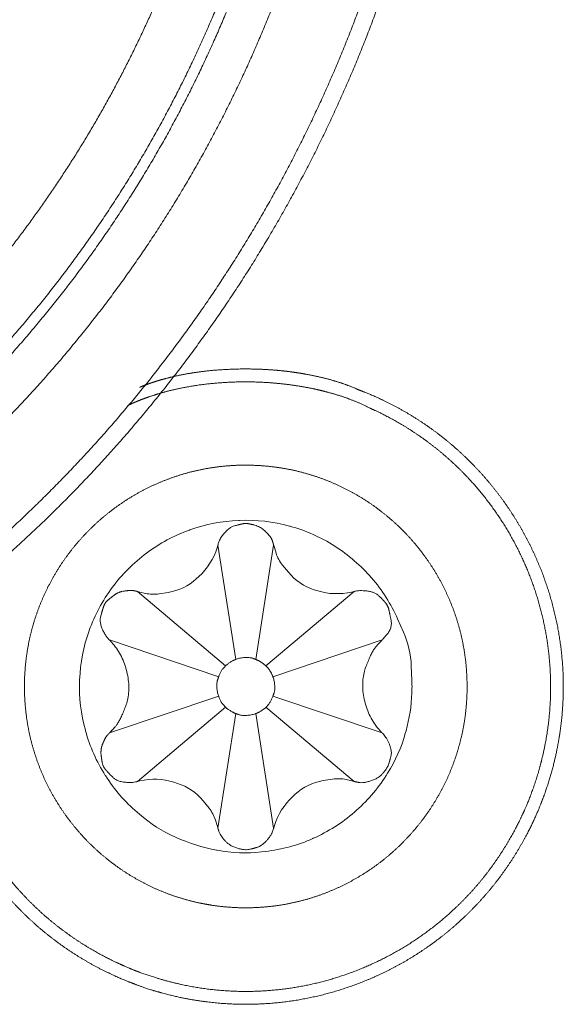
# Model space of a CAD drawing. Units: millimetres. Extents: x -13215 to 14885, y -7607 to 10593.
# Drawn here: x -8858 to -8740, y -5974 to -5761 of the extents above; entities that cross this region are included whole.
import ezdxf

# ---------------------------------------------------------------- set-up
doc = ezdxf.new("R2010")
doc.units = ezdxf.units.MM
doc.header["$LTSCALE"] = 508
doc.layers.add('_U+30EC_U+30A4_U+30E4_U+30FC 1', color=7, linetype='Continuous', lineweight=18)

msp = doc.modelspace()

# ---------------------------------------------------------------- linework, layer by layer
at = {"layer": '_U+30EC_U+30A4_U+30E4_U+30FC 1', "color": 18, "lineweight": 5, "true_color": 0x030000}
for p, q in [((-8811, -5899.57), (-8814.86, -5874.83)), ((-8806.67, -5899.57), (-8802.81, -5874.83)), ((-8813.2, -5901), (-8832.31, -5884.88)), ((-8804.46, -5901), (-8785.36, -5884.88)), ((-8814.7, -5903.34), (-8838.35, -5895.37)), ((-8802.97, -5903.34), (-8779.32, -5895.37)), ((-8814.7, -5907.53), (-8838.35, -5915.5)), ((-8802.97, -5907.53), (-8779.32, -5915.5)), ((-8813.2, -5909.95), (-8832.31, -5926)), ((-8804.46, -5909.95), (-8785.36, -5926)), ((-8811, -5911.3), (-8814.86, -5936.12)), ((-8806.67, -5911.3), (-8802.81, -5936.12))]:
    msp.add_line(p, q, dxfattribs=at)
at = {"layer": '_U+30EC_U+30A4_U+30E4_U+30FC 1', "color": 18, "lineweight": 5, "true_color": 0x030000, "flags": 128}
msp.add_lwpolyline([(-8772.83, -5905.47, 0.009791), (-8772.86, -5904.06), (-8772.98, -5900.95, 0.095107), (-8774.68, -5893.65), (-8775.94, -5890.82, 0.073739), (-8781.59, -5881.93, 0.072912), (-8789.56, -5875.05), (-8789.58, -5875.03, 0.075047), (-8799.25, -5870.75), (-8799.39, -5870.71, 0.076518), (-8810.17, -5869.47), (-8810.36, -5869.48, 0.07667), (-8820.92, -5871.52), (-8821.02, -5871.56, 0.074163), (-8830.31, -5876.55, 0.072766), (-8837.76, -5884.01, 0.074358), (-8842.74, -5893.31), (-8842.78, -5893.41, 0.07614), (-8844.82, -5903.98), (-8844.83, -5904.17, 0.077119), (-8843.58, -5914.93), (-8843.55, -5915.06, 0.074778), (-8839.26, -5924.71), (-8839.25, -5924.73, 0.072868), (-8832.36, -5932.69), (-8831.89, -5933.1, 0.073465), (-8824.05, -5938.08, 0.056972), (-8815.15, -5940.88), (-8815, -5940.91, 0.076823), (-8805.43, -5941.27), (-8804.58, -5941.17, 0.075982), (-8794.28, -5938.36), (-8794.21, -5938.32, 0.07349), (-8785.32, -5932.68, 0.072941), (-8778.43, -5924.72), (-8778.11, -5924.21, 0.074813), (-8774.28, -5915.6), (-8774.12, -5915.01, 0.057622), (-8772.86, -5906.88), (-8772.86, -5906.88, 0.009619), (-8772.83, -5905.47)], format="xyb", close=True, dxfattribs=at)
for points in [[(-8832.32, -5884.86, 0.009744), (-8831.78, -5885), (-8830.58, -5885.28, 0.0959), (-8827.62, -5885.38), (-8825.63, -5885.07, 0.148151), (-8819.55, -5882.14), (-8818.97, -5881.61, 0.13292), (-8815.05, -5875.4), (-8815.05, -5875.39, 0.010374), (-8814.89, -5874.86)], [(-8802.79, -5874.84, 0.009812), (-8802.64, -5875.38), (-8802.27, -5876.55, 0.096347), (-8800.87, -5879.16), (-8799.6, -5880.72, 0.147703), (-8794, -5884.49), (-8793.25, -5884.72, 0.132006), (-8785.91, -5884.99), (-8785.9, -5884.99, 0.010348), (-8785.36, -5884.85)], [(-8814.87, -5936.11, 0.009842), (-8815.03, -5935.57), (-8815.4, -5934.39, 0.095595), (-8816.8, -5931.78), (-8818.07, -5930.21, 0.14719), (-8823.66, -5926.42), (-8824.42, -5926.18, 0.133055), (-8831.76, -5925.89), (-8831.77, -5925.89, 0.010542), (-8832.31, -5926.03)], [(-8785.34, -5926.01, 0.009902), (-8785.89, -5925.88), (-8787.09, -5925.6, 0.096858), (-8790.05, -5925.5), (-8792.04, -5925.82, 0.147835), (-8798.12, -5928.78), (-8798.7, -5929.32, 0.132045), (-8802.62, -5935.55), (-8802.62, -5935.56, 0.010388), (-8802.78, -5936.09)]]:
    msp.add_lwpolyline(points, format="xyb", dxfattribs=at)
at = {"layer": '_U+30EC_U+30A4_U+30E4_U+30FC 1', "color": 18, "lineweight": 5, "true_color": 0x030000}
for points, knots in [([(-9135.16, -5378.76), (-9137.02, -5379.28), (-9146.24, -5382.02), (-9160.65, -5387.12), (-9174.63, -5392.91), (-9188.18, -5399.36), (-9201.26, -5406.44), (-9213.88, -5414.14), (-9226.02, -5422.43), (-9237.66, -5431.28), (-9248.8, -5440.66), (-9259.4, -5450.56), (-9269.47, -5460.95), (-9278.99, -5471.8), (-9287.94, -5483.09), (-9296.32, -5494.79), (-9304.1, -5506.88), (-9311.27, -5519.34), (-9317.83, -5532.13), (-9323.75, -5545.24), (-9329.02, -5558.64), (-9333.63, -5572.31), (-9337.56, -5586.21), (-9340.8, -5600.34), (-9343.34, -5614.65), (-9345.16, -5629.13), (-9346.25, -5643.75), (-9346.59, -5658.49), (-9346.17, -5673.32), (-9344.98, -5688.22), (-9343.01, -5703.16), (-9339.52, -5721.92), (-9336.04, -5734.89), (-9335.52, -5736.75), (-9334.99, -5738.61), (-9332.26, -5747.83), (-9327.16, -5762.24), (-9321.37, -5776.23), (-9314.92, -5789.77), (-9307.83, -5802.86), (-9300.13, -5815.48), (-9291.85, -5827.62), (-9283, -5839.26), (-9273.61, -5850.4), (-9263.71, -5861.01), (-9253.33, -5871.08), (-9242.48, -5880.6), (-9231.19, -5889.56), (-9219.49, -5897.93), (-9207.39, -5905.72), (-9194.94, -5912.89), (-9182.14, -5919.45), (-9169.03, -5925.37), (-9155.63, -5930.64), (-9141.97, -5935.26), (-9128.06, -5939.19), (-9113.94, -5942.44), (-9099.63, -5944.98), (-9085.15, -5946.8), (-9070.52, -5947.89), (-9055.78, -5948.24), (-9040.95, -5947.83), (-9026.05, -5946.64), (-9011.11, -5944.67), (-8992.36, -5941.18), (-8979.38, -5937.71), (-8977.52, -5937.18), (-8975.66, -5936.66), (-8962.78, -5932.83), (-8944.99, -5925.99), (-8931.22, -5919.86), (-8917.9, -5913.08), (-8905.05, -5905.68), (-8892.67, -5897.68), (-8880.77, -5889.1), (-8869.39, -5879.98), (-8858.51, -5870.33), (-8848.17, -5860.18), (-8838.38, -5849.56), (-8829.14, -5838.48), (-8820.47, -5826.98), (-8812.39, -5815.08), (-8804.91, -5802.8), (-8798.05, -5790.17), (-8791.81, -5777.22), (-8786.21, -5763.96), (-8781.27, -5750.42), (-8776.99, -5736.63), (-8773.4, -5722.62), (-8770.51, -5708.39), (-8768.33, -5694), (-8766.87, -5679.44), (-8766.15, -5664.76), (-8766.18, -5649.97), (-8766.98, -5635.1), (-8768.56, -5620.18), (-8770.93, -5605.23), (-8774.11, -5590.27), (-8776.6, -5580.98), (-8777.13, -5579.12), (-8777.38, -5578.02), (-8779.23, -5570.33), (-8782.64, -5559.48), (-8785.76, -5550.81), (-8789.28, -5542.19), (-8795.13, -5529.3), (-8804.31, -5512.52), (-8814.79, -5496.19), (-8826.44, -5480.41), (-8839.17, -5465.3), (-8852.86, -5450.95), (-8867.4, -5437.49), (-8878.89, -5428.12), (-8890.59, -5419.19), (-8902.78, -5411.08), (-8915.07, -5403.49), (-8927.78, -5396.84), (-8936.3, -5392.78), (-8944.89, -5389.08), (-8953.54, -5385.76), (-8962.23, -5382.84), (-8970.95, -5380.32), (-8975.34, -5379.27), (-8976.43, -5379.01), (-8977.52, -5378.76)], [0, 0, 0, 1, 2, 3, 4, 5, 6, 7, 8, 9, 10, 11, 12, 13, 14, 15, 16, 17, 18, 19, 20, 21, 22, 23, 24, 25, 26, 27, 28, 29, 30, 31, 32, 32, 33, 34, 35, 36, 37, 38, 39, 40, 41, 42, 43, 44, 45, 46, 47, 48, 49, 50, 51, 52, 53, 54, 55, 56, 57, 58, 59, 60, 61, 62, 63, 64, 64, 65, 66, 67, 68, 69, 70, 71, 72, 73, 74, 75, 76, 77, 78, 79, 80, 81, 82, 83, 84, 85, 86, 87, 88, 89, 90, 91, 92, 93, 94, 95, 96, 96, 97, 98, 99, 100, 101, 102, 103, 104, 105, 106, 107, 108, 109, 110, 111, 112, 113, 114, 115, 116, 117, 118, 118, 119, 119, 119]), ([(-9155.13, -5381.32), (-9157, -5381.99), (-9169.96, -5386.8), (-9187.75, -5395.08), (-9201.43, -5402.36), (-9214.61, -5410.28), (-9227.25, -5418.82), (-9239.36, -5427.94), (-9250.91, -5437.63), (-9261.9, -5447.86), (-9272.31, -5458.59), (-9282.13, -5469.8), (-9291.34, -5481.47), (-9299.93, -5493.56), (-9307.9, -5506.05), (-9315.22, -5518.91), (-9321.89, -5532.12), (-9327.89, -5545.64), (-9333.21, -5559.45), (-9337.83, -5573.53), (-9341.74, -5587.84), (-9344.94, -5602.36), (-9347.4, -5617.06), (-9349.11, -5631.91), (-9350.07, -5646.89), (-9350.25, -5661.97), (-9349.65, -5677.12), (-9348.25, -5692.32), (-9346.04, -5707.53), (-9343, -5722.74), (-9338.14, -5741.75), (-9333.67, -5754.83), (-9333, -5756.71), (-9332.33, -5758.58), (-9327.51, -5771.54), (-9319.23, -5789.33), (-9311.95, -5803.03), (-9304.03, -5816.2), (-9295.49, -5828.85), (-9286.36, -5840.96), (-9276.67, -5852.52), (-9266.44, -5863.5), (-9255.71, -5873.91), (-9244.49, -5883.73), (-9232.82, -5892.95), (-9220.73, -5901.54), (-9208.24, -5909.51), (-9195.38, -5916.83), (-9182.17, -5923.5), (-9168.64, -5929.49), (-9154.83, -5934.81), (-9140.75, -5939.43), (-9126.44, -5943.34), (-9111.92, -5946.54), (-9097.21, -5949), (-9082.36, -5950.71), (-9067.38, -5951.67), (-9052.29, -5951.85), (-9037.14, -5951.25), (-9021.94, -5949.85), (-9006.72, -5947.64), (-8991.52, -5944.6), (-8972.5, -5939.75), (-8959.41, -5935.28), (-8957.54, -5934.61), (-8955.67, -5933.94), (-8942.71, -5929.13), (-8924.93, -5920.85), (-8911.24, -5913.57), (-8898.07, -5905.65), (-8885.42, -5897.11), (-8873.32, -5887.98), (-8861.77, -5878.29), (-8850.78, -5868.06), (-8840.37, -5857.33), (-8830.56, -5846.11), (-8821.35, -5834.44), (-8812.75, -5822.35), (-8804.79, -5809.86), (-8797.47, -5796.99), (-8790.8, -5783.79), (-8784.8, -5770.26), (-8779.49, -5756.45), (-8774.87, -5742.37), (-8770.96, -5728.06), (-8767.76, -5713.54), (-8765.3, -5698.84), (-8763.59, -5683.99), (-8762.64, -5669.01), (-8762.45, -5653.93), (-8763.06, -5638.78), (-8764.46, -5623.59), (-8766.67, -5608.38), (-8769.71, -5593.18), (-8774.57, -5574.17), (-8779.04, -5561.1), (-8779.71, -5559.22), (-8779.98, -5558.29), (-8782, -5551.71), (-8785.51, -5542.42), (-8788.67, -5534.96), (-8792.17, -5527.51), (-8797.92, -5516.31), (-8806.73, -5501.66), (-8816.62, -5487.31), (-8827.49, -5473.35), (-8839.22, -5459.89), (-8851.73, -5447.04), (-8864.89, -5434.91), (-8878.6, -5423.59), (-8889.27, -5415.76), (-8899.99, -5408.37), (-8911.03, -5401.72), (-8922.03, -5395.58), (-8933.28, -5390.29), (-8940.74, -5387.13), (-8950.03, -5383.61), (-8955.68, -5381.88), (-8956.61, -5381.59), (-8957.54, -5381.32)], [0, 0, 0, 1, 2, 3, 4, 5, 6, 7, 8, 9, 10, 11, 12, 13, 14, 15, 16, 17, 18, 19, 20, 21, 22, 23, 24, 25, 26, 27, 28, 29, 30, 31, 31, 32, 33, 34, 35, 36, 37, 38, 39, 40, 41, 42, 43, 44, 45, 46, 47, 48, 49, 50, 51, 52, 53, 54, 55, 56, 57, 58, 59, 60, 61, 62, 62, 63, 64, 65, 66, 67, 68, 69, 70, 71, 72, 73, 74, 75, 76, 77, 78, 79, 80, 81, 82, 83, 84, 85, 86, 87, 88, 89, 90, 91, 92, 93, 93, 94, 95, 96, 97, 98, 99, 100, 101, 102, 103, 104, 105, 106, 107, 108, 109, 110, 111, 112, 113, 113, 114, 114, 114]), ([(-9204.17, -5429.15), (-9205.67, -5430.12), (-9213.08, -5435.04), (-9224.43, -5443.46), (-9235.23, -5452.36), (-9245.47, -5461.72), (-9255.15, -5471.51), (-9264.26, -5481.71), (-9272.78, -5492.3), (-9280.73, -5503.24), (-9288.09, -5514.52), (-9294.86, -5526.1), (-9301.03, -5537.97), (-9306.6, -5550.1), (-9311.56, -5562.46), (-9315.91, -5575.03), (-9319.64, -5587.79), (-9322.75, -5600.7), (-9325.23, -5613.75), (-9327.07, -5626.92), (-9328.27, -5640.16), (-9328.83, -5653.47), (-9328.74, -5666.81), (-9327.99, -5680.17), (-9326.58, -5693.51), (-9324.51, -5706.81), (-9321.76, -5720.05), (-9318.33, -5733.2), (-9314.23, -5746.23), (-9309.43, -5759.13), (-9303.94, -5771.87), (-9297.76, -5784.42), (-9290.87, -5796.75), (-9286.14, -5804.28), (-9285.17, -5805.78), (-9284.2, -5807.27), (-9279.28, -5814.68), (-9270.86, -5826.03), (-9261.95, -5836.83), (-9252.59, -5847.07), (-9242.8, -5856.75), (-9232.6, -5865.85), (-9222.01, -5874.38), (-9211.07, -5882.33), (-9199.8, -5889.69), (-9188.21, -5896.46), (-9176.34, -5902.63), (-9164.22, -5908.2), (-9151.86, -5913.16), (-9139.29, -5917.51), (-9126.53, -5921.25), (-9113.61, -5924.35), (-9100.56, -5926.83), (-9087.4, -5928.68), (-9074.16, -5929.88), (-9060.85, -5930.44), (-9047.51, -5930.35), (-9034.15, -5929.6), (-9020.81, -5928.2), (-9007.51, -5926.12), (-8990.93, -5922.68), (-8974.58, -5917.98), (-8961.61, -5913.53), (-8948.78, -5908.39), (-8936.13, -5902.55), (-8923.68, -5896.01), (-8911.47, -5888.77), (-8899.6, -5880.89), (-8888.25, -5872.47), (-8877.45, -5863.57), (-8867.21, -5854.21), (-8857.53, -5844.42), (-8848.42, -5834.21), (-8839.9, -5823.63), (-8831.95, -5812.69), (-8824.59, -5801.41), (-8817.82, -5789.83), (-8811.65, -5777.96), (-8806.08, -5765.83), (-8801.12, -5753.47), (-8796.77, -5740.89), (-8793.04, -5728.14), (-8789.93, -5715.22), (-8787.45, -5702.17), (-8785.61, -5689.01), (-8784.41, -5675.76), (-8783.85, -5662.45), (-8783.94, -5649.1), (-8784.69, -5635.75), (-8786.1, -5622.41), (-8788.18, -5609.1), (-8790.92, -5595.86), (-8794.35, -5582.71), (-8798.45, -5569.67), (-8803.25, -5556.77), (-8808.74, -5544.03), (-8814.92, -5531.48), (-8821.81, -5519.14), (-8826.54, -5511.62), (-8827.51, -5510.12), (-8827.7, -5509.79), (-8829.49, -5506.76), (-8833.06, -5501.34), (-8837.09, -5495.73), (-8841.53, -5489.99), (-8846.31, -5484.17), (-8854.02, -5475.33), (-8865.06, -5463.87), (-8873.77, -5455.68), (-8879.61, -5450.45), (-8885.45, -5445.51), (-8891.24, -5440.89), (-8896.92, -5436.66), (-8902.46, -5432.85), (-8906.53, -5430.31), (-8907.86, -5429.53), (-8908.18, -5429.34), (-8908.51, -5429.15)], [0, 0, 0, 1, 2, 3, 4, 5, 6, 7, 8, 9, 10, 11, 12, 13, 14, 15, 16, 17, 18, 19, 20, 21, 22, 23, 24, 25, 26, 27, 28, 29, 30, 31, 32, 33, 33, 34, 35, 36, 37, 38, 39, 40, 41, 42, 43, 44, 45, 46, 47, 48, 49, 50, 51, 52, 53, 54, 55, 56, 57, 58, 59, 60, 61, 62, 63, 64, 65, 66, 67, 68, 69, 70, 71, 72, 73, 74, 75, 76, 77, 78, 79, 80, 81, 82, 83, 84, 85, 86, 87, 88, 89, 90, 91, 92, 93, 94, 95, 96, 97, 97, 98, 99, 100, 101, 102, 103, 104, 105, 106, 107, 108, 109, 110, 111, 112, 112, 113, 113, 113]), ([(-9153.85, -5429.08), (-9155.31, -5429.7), (-9165.36, -5434.13), (-9179.14, -5441.48), (-9189.72, -5447.82), (-9199.9, -5454.62), (-9209.65, -5461.86), (-9218.98, -5469.53), (-9227.88, -5477.59), (-9236.34, -5486.04), (-9244.35, -5494.85), (-9251.9, -5504.01), (-9258.98, -5513.49), (-9265.6, -5523.27), (-9271.73, -5533.33), (-9277.37, -5543.67), (-9282.52, -5554.24), (-9287.17, -5565.04), (-9291.3, -5576.05), (-9294.91, -5587.24), (-9297.99, -5598.61), (-9300.54, -5610.11), (-9302.55, -5621.75), (-9304, -5633.49), (-9304.9, -5645.33), (-9305.22, -5657.23), (-9304.97, -5669.18), (-9304.14, -5681.16), (-9302.72, -5693.15), (-9300.7, -5705.14), (-9298.07, -5717.09), (-9294.83, -5729), (-9289.98, -5743.83), (-9285.8, -5754), (-9285.18, -5755.45), (-9284.56, -5756.9), (-9280.13, -5766.96), (-9272.79, -5780.73), (-9266.45, -5791.31), (-9259.65, -5801.49), (-9252.41, -5811.24), (-9244.75, -5820.57), (-9236.69, -5829.47), (-9228.24, -5837.93), (-9219.43, -5845.94), (-9210.28, -5853.49), (-9200.81, -5860.58), (-9191.03, -5867.19), (-9180.96, -5873.32), (-9170.63, -5878.97), (-9160.06, -5884.12), (-9149.26, -5888.77), (-9138.25, -5892.9), (-9127.06, -5896.51), (-9115.7, -5899.6), (-9104.19, -5902.15), (-9092.56, -5904.15), (-9080.81, -5905.61), (-9068.98, -5906.5), (-9057.08, -5906.83), (-9045.13, -5906.58), (-9033.15, -5905.75), (-9021.15, -5904.33), (-9009.17, -5902.31), (-8997.21, -5899.68), (-8985.31, -5896.43), (-8970.46, -5891.58), (-8960.3, -5887.4), (-8958.84, -5886.78), (-8957.39, -5886.16), (-8947.33, -5881.73), (-8933.56, -5874.39), (-8922.97, -5868.06), (-8912.8, -5861.26), (-8903.04, -5854.02), (-8893.71, -5846.36), (-8884.81, -5838.3), (-8876.35, -5829.86), (-8868.34, -5821.05), (-8860.79, -5811.9), (-8853.7, -5802.42), (-8847.09, -5792.64), (-8840.95, -5782.58), (-8835.31, -5772.25), (-8830.16, -5761.68), (-8825.51, -5750.88), (-8821.38, -5739.87), (-8817.76, -5728.68), (-8814.68, -5717.32), (-8812.13, -5705.81), (-8810.12, -5694.18), (-8808.67, -5682.43), (-8807.77, -5670.6), (-8807.44, -5658.7), (-8807.69, -5646.75), (-8808.52, -5634.77), (-8809.94, -5622.78), (-8811.96, -5610.79), (-8814.59, -5598.84), (-8817.83, -5586.93), (-8822.68, -5572.1), (-8826.86, -5561.93), (-8827.48, -5560.48), (-8827.7, -5559.87), (-8829.3, -5555.53), (-8833.07, -5546.87), (-8838.19, -5536.95), (-8844.07, -5527.04), (-8850.64, -5517.2), (-8857.85, -5507.49), (-8865.63, -5497.98), (-8873.9, -5488.74), (-8882.61, -5479.83), (-8891.69, -5471.33), (-8901.06, -5463.29), (-8910.68, -5455.78), (-8920.46, -5448.88), (-8927.93, -5444.17), (-8935.31, -5439.79), (-8942.81, -5435.92), (-8947.76, -5433.56), (-8953.9, -5430.9), (-8957.62, -5429.52), (-8958.23, -5429.3), (-8958.84, -5429.08)], [0, 0, 0, 1, 2, 3, 4, 5, 6, 7, 8, 9, 10, 11, 12, 13, 14, 15, 16, 17, 18, 19, 20, 21, 22, 23, 24, 25, 26, 27, 28, 29, 30, 31, 32, 33, 33, 34, 35, 36, 37, 38, 39, 40, 41, 42, 43, 44, 45, 46, 47, 48, 49, 50, 51, 52, 53, 54, 55, 56, 57, 58, 59, 60, 61, 62, 63, 64, 65, 66, 66, 67, 68, 69, 70, 71, 72, 73, 74, 75, 76, 77, 78, 79, 80, 81, 82, 83, 84, 85, 86, 87, 88, 89, 90, 91, 92, 93, 94, 95, 96, 97, 98, 99, 99, 100, 101, 102, 103, 104, 105, 106, 107, 108, 109, 110, 111, 112, 113, 114, 115, 116, 117, 118, 118, 119, 119, 119]), ([(-9199.41, -5436.61), (-9200.84, -5437.53), (-9210.69, -5444.07), (-9223.93, -5454.4), (-9233.97, -5463.07), (-9243.48, -5472.17), (-9252.46, -5481.66), (-9260.91, -5491.52), (-9268.81, -5501.74), (-9276.16, -5512.28), (-9282.97, -5523.13), (-9289.21, -5534.26), (-9294.9, -5545.64), (-9300.02, -5557.27), (-9304.57, -5569.1), (-9308.54, -5581.12), (-9311.93, -5593.32), (-9314.73, -5605.65), (-9316.95, -5618.11), (-9318.56, -5630.66), (-9319.58, -5643.3), (-9319.99, -5655.98), (-9319.79, -5668.69), (-9318.98, -5681.41), (-9317.55, -5694.11), (-9315.49, -5706.78), (-9312.8, -5719.38), (-9309.47, -5731.9), (-9305.51, -5744.31), (-9300.9, -5756.59), (-9295.64, -5768.71), (-9289.72, -5780.66), (-9283.15, -5792.41), (-9278.64, -5799.58), (-9277.72, -5801.01), (-9276.8, -5802.44), (-9272.11, -5809.49), (-9264.1, -5820.31), (-9255.63, -5830.62), (-9246.74, -5840.39), (-9237.44, -5849.64), (-9227.76, -5858.36), (-9217.71, -5866.53), (-9207.33, -5874.16), (-9196.63, -5881.25), (-9185.64, -5887.77), (-9174.38, -5893.74), (-9162.87, -5899.15), (-9151.14, -5903.98), (-9139.21, -5908.25), (-9127.1, -5911.93), (-9114.83, -5915.03), (-9102.43, -5917.54), (-9089.92, -5919.46), (-9077.33, -5920.78), (-9064.67, -5921.49), (-9051.97, -5921.6), (-9039.25, -5921.1), (-9026.54, -5919.97), (-9013.85, -5918.23), (-9001.22, -5915.85), (-8988.65, -5912.84), (-8976.19, -5909.19), (-8963.84, -5904.9), (-8951.63, -5899.96), (-8939.59, -5894.37), (-8924.73, -5886.54), (-8914.71, -5880.24), (-8913.28, -5879.32), (-8911.86, -5878.39), (-8904.8, -5873.71), (-8893.98, -5865.7), (-8883.67, -5857.23), (-8873.89, -5848.34), (-8864.64, -5839.04), (-8855.92, -5829.36), (-8847.74, -5819.31), (-8840.11, -5808.93), (-8833.03, -5798.23), (-8826.5, -5787.24), (-8820.53, -5775.98), (-8815.12, -5764.47), (-8810.28, -5752.74), (-8806.02, -5740.8), (-8802.33, -5728.69), (-8799.23, -5716.43), (-8796.72, -5704.03), (-8794.8, -5691.52), (-8793.48, -5678.92), (-8792.77, -5666.26), (-8792.66, -5653.56), (-8793.16, -5640.84), (-8794.29, -5628.12), (-8796.03, -5615.44), (-8798.41, -5602.8), (-8801.42, -5590.23), (-8805.06, -5577.76), (-8809.35, -5565.41), (-8814.29, -5553.2), (-8819.89, -5541.16), (-8827.72, -5526.3), (-8834.02, -5516.28), (-8834.94, -5514.85), (-8835.12, -5514.54), (-8836.05, -5512.96), (-8838.46, -5509.1), (-8842.07, -5503.84), (-8846.09, -5498.44), (-8850.46, -5492.93), (-8855.15, -5487.38), (-8860.1, -5481.82), (-8867.88, -5473.51), (-8878.76, -5462.96), (-8887.18, -5455.57), (-8892.73, -5450.97), (-8898.22, -5446.69), (-8903.6, -5442.78), (-8907.57, -5440.12), (-8910.75, -5438.09), (-8912.66, -5436.97), (-8912.97, -5436.79), (-8913.28, -5436.61)], [0, 0, 0, 1, 2, 3, 4, 5, 6, 7, 8, 9, 10, 11, 12, 13, 14, 15, 16, 17, 18, 19, 20, 21, 22, 23, 24, 25, 26, 27, 28, 29, 30, 31, 32, 33, 33, 34, 35, 36, 37, 38, 39, 40, 41, 42, 43, 44, 45, 46, 47, 48, 49, 50, 51, 52, 53, 54, 55, 56, 57, 58, 59, 60, 61, 62, 63, 64, 65, 66, 66, 67, 68, 69, 70, 71, 72, 73, 74, 75, 76, 77, 78, 79, 80, 81, 82, 83, 84, 85, 86, 87, 88, 89, 90, 91, 92, 93, 94, 95, 96, 97, 98, 99, 99, 100, 101, 102, 103, 104, 105, 106, 107, 108, 109, 110, 111, 112, 113, 114, 115, 115, 116, 116, 116]), ([(-9198.13, -5438.53), (-9199.54, -5439.45), (-9209.31, -5445.93), (-9222.44, -5456.17), (-9232.39, -5464.77), (-9241.82, -5473.79), (-9250.72, -5483.2), (-9259.1, -5492.98), (-9266.93, -5503.11), (-9274.22, -5513.56), (-9280.97, -5524.31), (-9287.16, -5535.34), (-9292.8, -5546.63), (-9297.87, -5558.15), (-9302.38, -5569.88), (-9306.32, -5581.8), (-9309.68, -5593.88), (-9312.46, -5606.11), (-9314.66, -5618.46), (-9316.26, -5630.9), (-9317.27, -5643.42), (-9317.68, -5655.99), (-9317.49, -5668.59), (-9316.68, -5681.2), (-9315.26, -5693.79), (-9313.22, -5706.34), (-9310.55, -5718.83), (-9307.26, -5731.23), (-9303.33, -5743.53), (-9298.76, -5755.7), (-9293.54, -5767.72), (-9287.68, -5779.56), (-9281.16, -5791.21), (-9276.7, -5798.31), (-9275.78, -5799.73), (-9274.87, -5801.14), (-9270.22, -5808.14), (-9262.29, -5818.87), (-9253.9, -5829.08), (-9245.08, -5838.77), (-9235.87, -5847.94), (-9226.27, -5856.58), (-9216.31, -5864.69), (-9206.02, -5872.25), (-9195.41, -5879.27), (-9184.52, -5885.75), (-9173.35, -5891.67), (-9161.94, -5897.02), (-9150.31, -5901.82), (-9138.48, -5906.05), (-9126.48, -5909.7), (-9114.32, -5912.77), (-9102.03, -5915.27), (-9089.63, -5917.17), (-9077.14, -5918.48), (-9064.59, -5919.19), (-9052, -5919.3), (-9039.39, -5918.8), (-9026.79, -5917.69), (-9014.22, -5915.96), (-9001.69, -5913.61), (-8989.24, -5910.63), (-8976.88, -5907.02), (-8964.65, -5902.77), (-8952.55, -5897.87), (-8940.62, -5892.33), (-8925.89, -5884.57), (-8915.97, -5878.33), (-8914.55, -5877.42), (-8913.13, -5876.5), (-8906.14, -5871.86), (-8895.41, -5863.91), (-8885.2, -5855.52), (-8875.51, -5846.71), (-8866.34, -5837.49), (-8857.7, -5827.89), (-8849.6, -5817.93), (-8842.04, -5807.63), (-8835.02, -5797.02), (-8828.55, -5786.13), (-8822.63, -5774.96), (-8817.28, -5763.55), (-8812.48, -5751.92), (-8808.26, -5740.09), (-8804.61, -5728.08), (-8801.54, -5715.92), (-8799.05, -5703.63), (-8797.15, -5691.23), (-8795.84, -5678.74), (-8795.13, -5666.19), (-8795.02, -5653.6), (-8795.52, -5641), (-8796.63, -5628.39), (-8798.36, -5615.82), (-8800.72, -5603.29), (-8803.7, -5590.84), (-8807.31, -5578.48), (-8811.56, -5566.24), (-8816.45, -5554.15), (-8821.99, -5542.22), (-8829.75, -5527.49), (-8835.98, -5517.57), (-8836.9, -5516.15), (-8837.08, -5515.84), (-8837.99, -5514.28), (-8840.38, -5510.45), (-8843.96, -5505.25), (-8847.94, -5499.89), (-8852.28, -5494.44), (-8856.92, -5488.93), (-8861.83, -5483.41), (-8869.54, -5475.18), (-8880.32, -5464.71), (-8888.67, -5457.37), (-8894.17, -5452.8), (-8899.61, -5448.55), (-8904.94, -5444.66), (-8908.89, -5442.02), (-8912.04, -5440.01), (-8913.93, -5438.89), (-8914.24, -5438.71), (-8914.55, -5438.53)], [0, 0, 0, 1, 2, 3, 4, 5, 6, 7, 8, 9, 10, 11, 12, 13, 14, 15, 16, 17, 18, 19, 20, 21, 22, 23, 24, 25, 26, 27, 28, 29, 30, 31, 32, 33, 33, 34, 35, 36, 37, 38, 39, 40, 41, 42, 43, 44, 45, 46, 47, 48, 49, 50, 51, 52, 53, 54, 55, 56, 57, 58, 59, 60, 61, 62, 63, 64, 65, 66, 66, 67, 68, 69, 70, 71, 72, 73, 74, 75, 76, 77, 78, 79, 80, 81, 82, 83, 84, 85, 86, 87, 88, 89, 90, 91, 92, 93, 94, 95, 96, 97, 98, 99, 99, 100, 101, 102, 103, 104, 105, 106, 107, 108, 109, 110, 111, 112, 113, 114, 115, 115, 116, 116, 116]), ([(-8873.19, -5881.17), (-8873.29, -5881.43), (-8874.17, -5883.85), (-8875.45, -5888.2), (-8876.43, -5892.57), (-8877.12, -5896.95), (-8877.52, -5901.32), (-8877.64, -5905.68), (-8877.49, -5910.01), (-8877.06, -5914.3), (-8876.37, -5918.54), (-8875.42, -5922.72), (-8874.21, -5926.82), (-8872.76, -5930.84), (-8871.06, -5934.75), (-8869.12, -5938.56), (-8866.95, -5942.24), (-8864.56, -5945.78), (-8861.94, -5949.18), (-8859.1, -5952.42), (-8856.05, -5955.49), (-8852.8, -5958.38), (-8849.35, -5961.07), (-8845.7, -5963.55), (-8841.86, -5965.82), (-8837.83, -5967.85), (-8834.69, -5969.19), (-8833.36, -5969.71), (-8833.09, -5969.81), (-8832.82, -5969.91), (-8829.88, -5971), (-8824.97, -5972.36), (-8820.6, -5973.27), (-8816.23, -5973.89), (-8811.86, -5974.23), (-8807.5, -5974.28), (-8803.18, -5974.06), (-8798.9, -5973.57), (-8794.68, -5972.81), (-8790.52, -5971.79), (-8786.44, -5970.52), (-8782.45, -5969.01), (-8778.56, -5967.25), (-8774.78, -5965.25), (-8771.13, -5963.02), (-8767.62, -5960.56), (-8764.26, -5957.89), (-8761.07, -5954.99), (-8758.04, -5951.89), (-8755.21, -5948.58), (-8752.57, -5945.08), (-8750.14, -5941.38), (-8747.94, -5937.49), (-8746.46, -5934.45), (-8745.31, -5931.85), (-8744.58, -5929.98), (-8744.48, -5929.71), (-8744.38, -5929.44), (-8743.5, -5927.03), (-8742.22, -5922.68), (-8741.24, -5918.31), (-8740.55, -5913.93), (-8740.14, -5909.56), (-8740.02, -5905.2), (-8740.18, -5900.87), (-8740.61, -5896.57), (-8741.3, -5892.33), (-8742.25, -5888.16), (-8743.45, -5884.06), (-8744.91, -5880.04), (-8746.6, -5876.13), (-8748.54, -5872.33), (-8750.71, -5868.65), (-8753.1, -5865.11), (-8755.72, -5861.71), (-8758.55, -5858.48), (-8761.6, -5855.41), (-8764.85, -5852.53), (-8768.3, -5849.85), (-8771.95, -5847.37), (-8775.78, -5845.11), (-8779.8, -5843.09), (-8782.94, -5841.76), (-8784.28, -5841.24), (-8784.54, -5841.14), (-8785.53, -5840.7), (-8787.18, -5840.07), (-8788.9, -5839.49), (-8790.69, -5838.96), (-8792.54, -5838.49), (-8795.42, -5837.86), (-8799.39, -5837.24), (-8803.49, -5836.84), (-8807.64, -5836.67), (-8811.81, -5836.71), (-8815.93, -5836.97), (-8818.96, -5837.33), (-8820.93, -5837.62), (-8822.86, -5837.98), (-8824.74, -5838.38), (-8826.56, -5838.85), (-8828.32, -5839.37), (-8830.41, -5840.08), (-8831.62, -5840.58), (-8831.72, -5840.62), (-8831.81, -5840.67)], [0, 0, 0, 1, 2, 3, 4, 5, 6, 7, 8, 9, 10, 11, 12, 13, 14, 15, 16, 17, 18, 19, 20, 21, 22, 23, 24, 25, 26, 27, 27, 28, 29, 30, 31, 32, 33, 34, 35, 36, 37, 38, 39, 40, 41, 42, 43, 44, 45, 46, 47, 48, 49, 50, 51, 52, 53, 54, 54, 55, 56, 57, 58, 59, 60, 61, 62, 63, 64, 65, 66, 67, 68, 69, 70, 71, 72, 73, 74, 75, 76, 77, 78, 79, 80, 81, 81, 82, 83, 84, 85, 86, 87, 88, 89, 90, 91, 92, 93, 94, 95, 96, 97, 98, 99, 99, 100, 100, 100]), ([(-8869.06, -5878.47), (-8869.18, -5878.72), (-8870.36, -5881.42), (-8871.93, -5885.95), (-8873.05, -5890), (-8873.9, -5894.07), (-8874.49, -5898.15), (-8874.81, -5902.24), (-8874.89, -5906.31), (-8874.71, -5910.36), (-8874.28, -5914.38), (-8873.61, -5918.35), (-8872.7, -5922.27), (-8871.56, -5926.12), (-8870.18, -5929.89), (-8868.59, -5933.57), (-8866.77, -5937.15), (-8864.73, -5940.62), (-8862.48, -5943.97), (-8860.02, -5947.18), (-8857.36, -5950.25), (-8854.49, -5953.17), (-8851.43, -5955.92), (-8848.18, -5958.49), (-8844.74, -5960.87), (-8841.12, -5963.04), (-8837.8, -5964.76), (-8836.09, -5965.55), (-8835.84, -5965.66), (-8835.6, -5965.77), (-8832.89, -5966.96), (-8828.37, -5968.53), (-8824.31, -5969.65), (-8820.24, -5970.51), (-8816.15, -5971.1), (-8812.07, -5971.43), (-8807.99, -5971.5), (-8803.94, -5971.32), (-8799.92, -5970.9), (-8795.95, -5970.23), (-8792.03, -5969.32), (-8788.18, -5968.18), (-8784.4, -5966.81), (-8780.72, -5965.21), (-8777.13, -5963.39), (-8773.66, -5961.36), (-8770.3, -5959.11), (-8767.09, -5956.65), (-8764.01, -5953.98), (-8761.09, -5951.12), (-8758.34, -5948.06), (-8755.77, -5944.81), (-8753.39, -5941.37), (-8751.2, -5937.75), (-8749.48, -5934.43), (-8748.69, -5932.72), (-8748.58, -5932.47), (-8748.47, -5932.22), (-8747.29, -5929.52), (-8745.72, -5924.99), (-8744.61, -5920.94), (-8743.76, -5916.87), (-8743.17, -5912.78), (-8742.85, -5908.69), (-8742.78, -5904.62), (-8742.96, -5900.56), (-8743.39, -5896.54), (-8744.06, -5892.57), (-8744.97, -5888.65), (-8746.11, -5884.79), (-8747.48, -5881.02), (-8749.08, -5877.33), (-8750.9, -5873.74), (-8752.94, -5870.27), (-8755.19, -5866.92), (-8757.65, -5863.7), (-8760.31, -5860.63), (-8763.18, -5857.71), (-8766.24, -5854.96), (-8769.49, -5852.39), (-8772.93, -5850.01), (-8776.56, -5847.83), (-8779.88, -5846.11), (-8781.59, -5845.32), (-8781.84, -5845.21), (-8783.14, -5844.55), (-8785.18, -5843.67), (-8787.07, -5842.95), (-8789.03, -5842.3), (-8791.05, -5841.72), (-8794.19, -5840.94), (-8798.52, -5840.18), (-8802.98, -5839.68), (-8807.5, -5839.46), (-8812.03, -5839.51), (-8815.4, -5839.76), (-8818.72, -5840.1), (-8821.97, -5840.65), (-8824.09, -5841.09), (-8826.15, -5841.59), (-8828.16, -5842.17), (-8830.1, -5842.81), (-8831.98, -5843.52), (-8833.55, -5844.21), (-8834.21, -5844.52), (-8834.31, -5844.58), (-8834.42, -5844.63)], [0, 0, 0, 1, 2, 3, 4, 5, 6, 7, 8, 9, 10, 11, 12, 13, 14, 15, 16, 17, 18, 19, 20, 21, 22, 23, 24, 25, 26, 27, 27, 28, 29, 30, 31, 32, 33, 34, 35, 36, 37, 38, 39, 40, 41, 42, 43, 44, 45, 46, 47, 48, 49, 50, 51, 52, 53, 54, 54, 55, 56, 57, 58, 59, 60, 61, 62, 63, 64, 65, 66, 67, 68, 69, 70, 71, 72, 73, 74, 75, 76, 77, 78, 79, 80, 81, 81, 82, 83, 84, 85, 86, 87, 88, 89, 90, 91, 92, 93, 94, 95, 96, 97, 98, 99, 100, 100, 101, 101, 101]), ([(-8760.9, -5905.47), (-8760.91, -5903.77), (-8761.08, -5901.07), (-8761.39, -5898.41), (-8761.85, -5895.8), (-8762.45, -5893.23), (-8763.18, -5890.73), (-8764.04, -5888.28), (-8765.03, -5885.9), (-8766.14, -5883.58), (-8767.37, -5881.33), (-8768.72, -5879.16), (-8770.17, -5877.07), (-8771.73, -5875.06), (-8773.39, -5873.14), (-8775.15, -5871.31), (-8777.01, -5869.58), (-8778.95, -5867.94), (-8780.98, -5866.41), (-8783.1, -5864.98), (-8785.29, -5863.67), (-8787.55, -5862.47), (-8789.88, -5861.39), (-8792.28, -5860.43), (-8794.75, -5859.6), (-8797.26, -5858.9), (-8799.84, -5858.34), (-8802.46, -5857.92), (-8805.13, -5857.64), (-8807.83, -5857.51), (-8810.56, -5857.52), (-8813.25, -5857.69), (-8815.9, -5858.01), (-8818.51, -5858.47), (-8821.07, -5859.06), (-8823.57, -5859.8), (-8826.01, -5860.66), (-8828.4, -5861.65), (-8830.71, -5862.76), (-8832.95, -5863.98), (-8835.12, -5865.33), (-8837.21, -5866.78), (-8839.22, -5868.34), (-8841.14, -5870), (-8842.97, -5871.76), (-8844.71, -5873.61), (-8846.35, -5875.56), (-8847.88, -5877.59), (-8849.31, -5879.7), (-8850.62, -5881.89), (-8851.82, -5884.15), (-8852.9, -5886.49), (-8853.86, -5888.89), (-8854.69, -5891.35), (-8855.39, -5893.87), (-8855.95, -5896.44), (-8856.43, -5899.4), (-8856.7, -5902.41), (-8856.8, -5905.13), (-8856.74, -5907.85), (-8856.53, -5910.54), (-8856.18, -5913.18), (-8855.69, -5915.77), (-8855.06, -5918.31), (-8854.29, -5920.8), (-8853.4, -5923.23), (-8852.38, -5925.59), (-8851.24, -5927.89), (-8849.98, -5930.11), (-8848.61, -5932.26), (-8847.13, -5934.33), (-8845.54, -5936.31), (-8843.85, -5938.21), (-8842.07, -5940.02), (-8840.19, -5941.73), (-8838.23, -5943.33), (-8836.18, -5944.84), (-8834.05, -5946.24), (-8831.84, -5947.52), (-8829.56, -5948.69), (-8827.21, -5949.74), (-8824.8, -5950.67), (-8822.33, -5951.46), (-8819.8, -5952.13), (-8817.86, -5952.52), (-8815.57, -5952.92), (-8812.58, -5953.24), (-8809.88, -5953.37), (-8807.15, -5953.35), (-8804.45, -5953.18), (-8801.8, -5952.87), (-8799.19, -5952.41), (-8796.63, -5951.81), (-8794.12, -5951.08), (-8791.68, -5950.22), (-8789.29, -5949.23), (-8786.98, -5948.12), (-8784.73, -5946.89), (-8782.56, -5945.55), (-8780.47, -5944.1), (-8778.46, -5942.54), (-8776.54, -5940.88), (-8774.71, -5939.13), (-8772.97, -5937.27), (-8771.33, -5935.33), (-8769.8, -5933.3), (-8768.37, -5931.2), (-8767.06, -5929.01), (-8765.85, -5926.75), (-8764.77, -5924.42), (-8763.82, -5922.02), (-8762.99, -5919.56), (-8762.29, -5917.05), (-8761.72, -5914.48), (-8761.3, -5911.86), (-8761.02, -5909.2), (-8760.9, -5906.84), (-8760.9, -5905.82), (-8760.9, -5905.64), (-8760.9, -5905.47)], [0, 0, 0, 1, 2, 3, 4, 5, 6, 7, 8, 9, 10, 11, 12, 13, 14, 15, 16, 17, 18, 19, 20, 21, 22, 23, 24, 25, 26, 27, 28, 29, 30, 31, 32, 33, 34, 35, 36, 37, 38, 39, 40, 41, 42, 43, 44, 45, 46, 47, 48, 49, 50, 51, 52, 53, 54, 55, 56, 57, 58, 59, 60, 61, 62, 63, 64, 65, 66, 67, 68, 69, 70, 71, 72, 73, 74, 75, 76, 77, 78, 79, 80, 81, 82, 83, 84, 85, 86, 87, 88, 89, 90, 91, 92, 93, 94, 95, 96, 97, 98, 99, 100, 101, 102, 103, 104, 105, 106, 107, 108, 109, 110, 111, 112, 113, 114, 115, 116, 116, 117, 117, 117]), ([(-8838.36, -5915.49), (-8838.17, -5915.3), (-8836.13, -5913.09), (-8833.64, -5906.51), (-8835.41, -5898.59), (-8837.98, -5895.78), (-8838.17, -5895.57), (-8838.36, -5895.37)], [0, 0, 0, 1, 2, 3, 4, 4, 5, 5, 5]), ([(-8779.3, -5895.38), (-8779.5, -5895.58), (-8781.54, -5897.79), (-8784.03, -5904.36), (-8782.26, -5912.29), (-8779.69, -5915.1), (-8779.5, -5915.31), (-8779.3, -5915.51)], [0, 0, 0, 1, 2, 3, 4, 4, 5, 5, 5]), ([(-8806.67, -5899.57), (-8806.7, -5899.56), (-8807.98, -5899.11), (-8810.15, -5899.25), (-8810.93, -5899.55), (-8810.96, -5899.56), (-8811, -5899.57)], [0, 0, 0, 1, 2, 3, 3, 4, 4, 4]), ([(-8813.2, -5901), (-8813.38, -5901.15), (-8814.3, -5902.19), (-8814.69, -5903.29), (-8814.69, -5903.31), (-8814.7, -5903.33)], [0, 0, 0, 1, 2, 2, 3, 3, 3]), ([(-8804.46, -5901), (-8805.17, -5900.33), (-8806.03, -5899.87), (-8806.36, -5899.73), (-8806.67, -5899.58), (-8806.68, -5899.58), (-8806.68, -5899.58)], [0, 0, 0, 1, 1, 2, 2, 3, 3, 3]), ([(-8802.97, -5903.34), (-8803.27, -5902.48), (-8804.06, -5901.36), (-8804.43, -5901.03), (-8804.45, -5901.02), (-8804.46, -5901.01)], [0, 0, 0, 1, 2, 2, 3, 3, 3]), ([(-8814.7, -5903.34), (-8814.71, -5903.37), (-8815.17, -5904.61), (-8815.02, -5906.72), (-8814.72, -5907.47), (-8814.71, -5907.5), (-8814.7, -5907.53)], [0, 0, 0, 1, 2, 3, 3, 4, 4, 4]), ([(-8802.97, -5907.53), (-8802.95, -5907.5), (-8802.49, -5906.27), (-8802.64, -5904.15), (-8802.94, -5903.41), (-8802.96, -5903.38), (-8802.97, -5903.35)], [0, 0, 0, 1, 2, 3, 3, 4, 4, 4]), ([(-8814.7, -5907.53), (-8814.33, -5908.67), (-8813.41, -5909.74), (-8813.23, -5909.91), (-8813.22, -5909.92), (-8813.2, -5909.93)], [0, 0, 0, 1, 2, 2, 3, 3, 3]), ([(-8804.46, -5909.95), (-8803.44, -5908.91), (-8802.98, -5907.59), (-8802.98, -5907.57), (-8802.97, -5907.55)], [0, 0, 0, 1, 1, 2, 2, 2]), ([(-8806.67, -5911.3), (-8806.32, -5911.2), (-8806.01, -5911.01), (-8805.16, -5910.58), (-8804.47, -5909.98), (-8804.46, -5909.97), (-8804.45, -5909.96)], [0, 0, 0, 1, 1, 2, 2, 3, 3, 3]), ([(-8811, -5911.3), (-8810.97, -5911.32), (-8809.68, -5911.77), (-8807.51, -5911.63), (-8806.73, -5911.33), (-8806.7, -5911.32), (-8806.67, -5911.3)], [0, 0, 0, 1, 2, 3, 3, 4, 4, 4]), ([(-8785.34, -5926.01), (-8785.23, -5926.04), (-8783.45, -5926.41), (-8780.03, -5925.34), (-8778.09, -5922.94), (-8777.7, -5921.66), (-8777.67, -5921.54), (-8777.64, -5921.47), (-8777.12, -5919.35), (-8778.41, -5916.38), (-8779.19, -5915.6), (-8779.25, -5915.55), (-8779.3, -5915.5)], [0, 0, 0, 1, 2, 3, 4, 5, 5, 6, 7, 8, 8, 9, 9, 9]), ([(-8814.87, -5936.11), (-8814.84, -5936.22), (-8814.46, -5937.49), (-8812.5, -5939.88), (-8809.08, -5940.93), (-8807.32, -5940.54), (-8807.2, -5940.51), (-8807.12, -5940.49), (-8805.37, -5939.95), (-8803.22, -5937.6), (-8802.83, -5936.25), (-8802.81, -5936.18), (-8802.79, -5936.11)], [0, 0, 0, 1, 2, 3, 4, 5, 5, 6, 7, 8, 8, 9, 9, 9])]:
    msp.add_open_spline(points, degree=2, knots=knots, dxfattribs=at)
for points, weights, knots in [([(-8802.79, -5874.84), (-8802.82, -5874.72), (-8802.86, -5874.61), (-8802.96, -5874.29), (-8803.05, -5873.97), (-8803.28, -5873.22), (-8803.82, -5872.66), (-8804.13, -5872.33), (-8804.44, -5872.01), (-8805.59, -5870.8), (-8807.21, -5870.43), (-8807.64, -5870.33), (-8808.07, -5870.23), (-8808.83, -5870.06), (-8809.59, -5870.23), (-8809.91, -5870.31), (-8810.23, -5870.38), (-8810.35, -5870.41), (-8810.47, -5870.44), (-8810.55, -5870.46), (-8812.32, -5870.96), (-8814.49, -5873.33), (-8814.84, -5874.7), (-8814.86, -5874.77), (-8814.87, -5874.84)], [1, 0.999785309197, 1, 1, 1, 0.973342734445, 1, 1, 1, 0.95734139748, 1, 1, 1, 0.974673308226, 1, 1, 1, 0.999805422822, 1, 1, 1, 1, 1, 1, 1], [0, 0, 0, 1, 1, 2, 2, 3, 3, 4, 4, 5, 5, 6, 6, 7, 7, 8, 8, 9, 9, 10, 11, 12, 12, 13, 13, 13]), ([(-8832.32, -5884.86), (-8832.44, -5884.83), (-8832.56, -5884.81), (-8832.77, -5884.76), (-8832.97, -5884.72), (-8833.5, -5884.61), (-8834.05, -5884.66), (-8834.49, -5884.7), (-8834.94, -5884.75), (-8836.37, -5884.89), (-8837.49, -5885.78), (-8838.03, -5886.21), (-8838.57, -5886.63), (-8839.37, -5887.27), (-8839.67, -5888.24), (-8839.8, -5888.67), (-8839.93, -5889.1), (-8839.97, -5889.22), (-8840, -5889.34), (-8840.02, -5889.41), (-8840.55, -5891.54), (-8839.26, -5894.5), (-8838.47, -5895.27), (-8838.42, -5895.33), (-8838.36, -5895.38)], [1, 0.99982061425, 1, 1, 1, 0.988552951108, 1, 1, 1, 0.959012481085, 1, 1, 1, 0.955039835821, 1, 1, 1, 0.999769178719, 1, 1, 1, 1, 1, 1, 1], [0, 0, 0, 1, 1, 2, 2, 3, 3, 4, 4, 5, 5, 6, 6, 7, 7, 8, 8, 9, 9, 10, 11, 12, 12, 13, 13, 13]), ([(-8779.3, -5895.38), (-8779.22, -5895.29), (-8779.14, -5895.2), (-8778.63, -5894.61), (-8778.12, -5894.01), (-8777.03, -5892.72), (-8777.37, -5891.07), (-8777.6, -5889.94), (-8777.84, -5888.81), (-8778.02, -5887.93), (-8778.62, -5887.26), (-8778.88, -5886.97), (-8779.13, -5886.68), (-8779.22, -5886.59), (-8779.3, -5886.5), (-8779.35, -5886.45), (-8780.95, -5884.98), (-8784.13, -5884.57), (-8785.2, -5884.83), (-8785.27, -5884.85), (-8785.34, -5884.87)], [1, 0.999467990804, 1, 1, 1, 0.898420416655, 1, 1, 1, 0.965583849537, 1, 1, 1, 0.999797894544, 1, 1, 1, 1, 1, 1, 1], [0, 0, 0, 1, 1, 2, 2, 3, 3, 4, 4, 5, 5, 6, 6, 7, 7, 8, 9, 10, 10, 11, 11, 11]), ([(-8811, -5899.57), (-8811.33, -5899.72), (-8811.65, -5899.87), (-8811.67, -5899.87), (-8811.68, -5899.88), (-8812.52, -5900.32), (-8813.2, -5900.97), (-8813.21, -5900.98), (-8813.22, -5900.99)], [1, 1, 1, 1, 1, 0.990364248317, 1, 1, 1], [0, 0, 0, 1, 1, 2, 2, 3, 3, 4, 4, 4]), ([(-8813.2, -5909.95), (-8812.5, -5910.6), (-8811.64, -5911.01), (-8811.64, -5911.01), (-8811.63, -5911.01), (-8811.33, -5911.2), (-8810.99, -5911.3), (-8810.99, -5911.3), (-8810.98, -5911.3)], [1, 1, 1, 1, 1, 0.991445121404, 1, 1, 1], [0, 0, 0, 1, 1, 2, 2, 3, 3, 4, 4, 4]), ([(-8838.36, -5915.49), (-8838.45, -5915.58), (-8838.53, -5915.67), (-8838.67, -5915.83), (-8838.81, -5915.99), (-8839.17, -5916.39), (-8839.4, -5916.89), (-8839.58, -5917.29), (-8839.77, -5917.7), (-8840.36, -5919.01), (-8840.15, -5920.43), (-8840.06, -5921.11), (-8839.96, -5921.79), (-8839.81, -5922.79), (-8839.13, -5923.54), (-8838.83, -5923.87), (-8838.53, -5924.2), (-8838.45, -5924.29), (-8838.36, -5924.37), (-8838.31, -5924.43), (-8836.74, -5925.96), (-8833.53, -5926.35), (-8832.47, -5926.06), (-8832.4, -5926.03), (-8832.32, -5926.01)], [1, 0.999811893729, 1, 1, 1, 0.988279817217, 1, 1, 1, 0.959897074404, 1, 1, 1, 0.955764518114, 1, 1, 1, 0.999746289163, 1, 1, 1, 1, 1, 1, 1], [0, 0, 0, 1, 1, 2, 2, 3, 3, 4, 4, 5, 5, 6, 6, 7, 7, 8, 8, 9, 9, 10, 11, 12, 12, 13, 13, 13])]:
    msp.add_rational_spline(points, weights, degree=2, knots=knots, dxfattribs=at)

doc.saveas('drawing.dxf')
